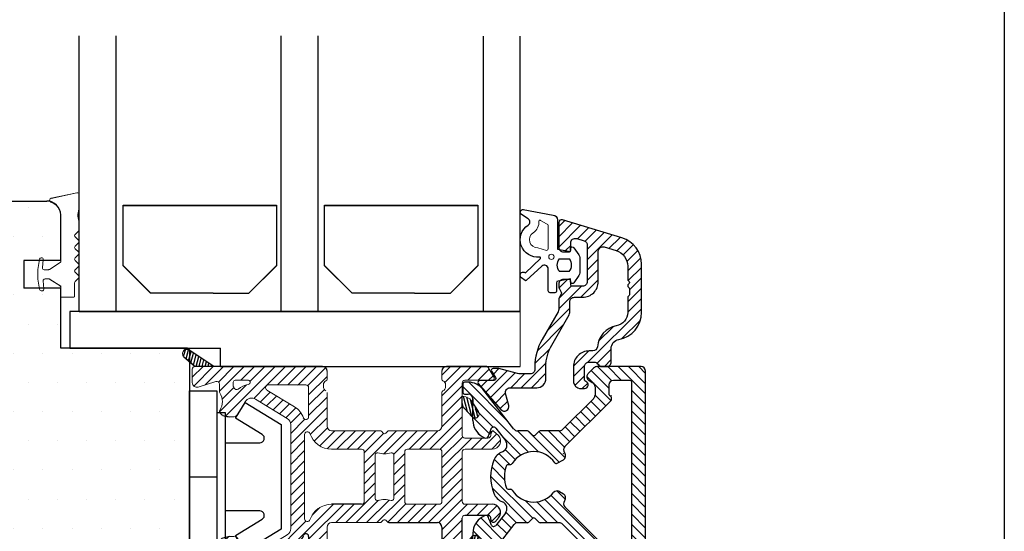
# Model space of a CAD drawing. Extents: x 159 to 355, y 75 to 359.
# Drawn here: x 248 to 355, y 241 to 297 of the extents above; entities that cross this region are included whole.
import ezdxf

# ---------------------------------------------------------------- set-up
doc = ezdxf.new("R2010")
doc.units = 0
doc.header["$LTSCALE"] = 0.2
doc.header["$PDSIZE"] = 5
doc.layers.get('Defpoints').update_dxf_attribs({"linetype": 'CONTINUOUS'})
for name, color, linetype in [('1', 7, 'CONTINUOUS'), ('3102', 15, 'CONTINUOUS'), ('ALU', 110, 'CONTINUOUS'), ('alu til isolator- 3816982', 110, 'CONTINUOUS'), ('DIM', 7, 'CONTINUOUS'), ('GLAS', 4, 'CONTINUOUS'), ('GLASKLODS', 6, 'CONTINUOUS'), ('HOVED', 7, 'CONTINUOUS'), ('ISOLATOR', 172, 'CONTINUOUS'), ('PLASTKNAP', 140, 'CONTINUOUS'), ('SALGSDIM', 7, 'CONTINUOUS'), ('SPACER', 253, 'CONTINUOUS'), ('TÆTNINGSBÅND', 8, 'CONTINUOUS'), ('UDV. GLASBÅND', 8, 'CONTINUOUS')]:
    doc.layers.add(name, color=color, linetype=linetype)
doc.styles.add('Ariel', font='arial.ttf', dxfattribs={"height": 2})
doc.dimstyles.new('SALGDIM', dxfattribs={"dimtxt": 4, "dimasz": 2.5, "dimexe": 1.25, "dimexo": 4, "dimtad": 0, "dimdec": 1, "dimdsep": 46, "dimlunit": 6, "dimtxsty": 'Ariel', "dimcen": 2.5, "dimclre": 1, "dimadec": 0, "dimazin": 0, "dimtfac": 1, "dimtdec": 1, "dimtmove": 0, "dimatfit": 3, "dimfxl": 0, "dimtolj": 1, "dimtzin": 0, "dimarcsym": 0})
pattern_1 = [(75, (-159.01215, -214.07374), (-0.30668145, 0.08217505), [])]

# ---------------------------------------------------------------- blocks, each defined once
blk = doc.blocks.new('*D27')
at = {"layer": 'Defpoints', "color": 0}
for p in [(302.77, 304.57), (254.79, 294.91), (302.77, 294.9)]:
    blk.add_point(p, dxfattribs=at)
at = {"layer": 'SALGSDIM', "color": 1, "lineweight": -2}
for p, q in [((254.79, 298.91), (254.79, 305.82)), ((302.77, 298.9), (302.77, 305.82))]:
    blk.add_line(p, q, dxfattribs=at)
at = {"layer": 'SALGSDIM', "color": 0, "lineweight": -2}
for p, q in [((257.29, 304.57), (276.68, 304.57)), ((300.27, 304.57), (280.88, 304.57))]:
    blk.add_line(p, q, dxfattribs=at)
at = {"layer": 'SALGSDIM', "color": 0}
for points in [[(257.29, 304.98), (257.29, 304.15), (254.79, 304.57)], [(300.27, 304.98), (300.27, 304.15), (302.77, 304.57)]]:
    blk.add_solid(points, dxfattribs=at)
at = {"layer": 'SALGSDIM', "color": 0, "insert": (278.78, 304.57), "char_height": 2, "attachment_point": 5, "style": 'Ariel'}
blk.add_mtext('\\A1;48', dxfattribs=at)
blk = doc.blocks.new('1')
at = {"layer": '3102'}
h = blk.add_hatch(dxfattribs=at)
h.set_pattern_fill('DOTS', color=15, scale=2, style=0)
h.paths.add_polyline_path([(-92.81, 273.13, 0.414214), (-94.31, 271.63), (-94.31, 271.13, 0.414214), (-102.31, 263.13), (-102.81, 263.13, 0.414214), (-104.31, 261.63), (-104.31, 224.63, 0.414214), (-102.81, 223.13), (-102.31, 223.13, 0.414214), (-94.31, 215.13), (-94.31, 214.63, 0.414214), (-92.81, 213.13), (-71, 213.13), (-40.81, 213.13, 0.414214), (-39.31, 214.63), (-39.31, 219.59), (-43.31, 219.59), (-43.31, 222.59), (-39.31, 222.59), (-39.31, 229.12), (-25.51, 229.12, 0.414214), (-25.31, 229.32), (-25.31, 256.92, 0.414214), (-25.51, 257.12), (-39.31, 257.12), (-39.31, 263.65), (-43.31, 263.65), (-43.31, 266.65), (-39.31, 266.65), (-39.31, 271.63, 0.414214), (-40.81, 273.13), (-71, 273.13)])
at = {"layer": '3102', "color": 15}
for p, q in [((-101.31, 273.13), (-71, 273.13)), ((-71, 273.13), (-40.81, 273.13)), ((-94.31, 271.63), (-94.31, 271.13)), ((-94.31, 271.13), (-94.31, 271.13)), ((-39.31, 266.65), (-39.31, 271.63)), ((-39.31, 267.55), (-39.31, 271.62)), ((-104.31, 216.13), (-104.31, 270.13)), ((-39.31, 266.65), (-43.31, 266.65)), ((-43.31, 266.65), (-43.31, 263.65)), ((-39.31, 263.65), (-43.31, 263.65)), ((-39.31, 257.12), (-39.31, 263.65)), ((-102.31, 263.13), (-102.81, 263.13)), ((-102.31, 263.13), (-102.31, 263.13)), ((-25.51, 257.12), (-39.31, 257.12)), ((-25.31, 256.92), (-25.31, 229.32)), ((-104.31, 231.13), (-104.31, 255.13)), ((-39.31, 229.13), (-39.31, 222.59)), ((-25.51, 229.12), (-39.31, 229.12)), ((-102.31, 223.13), (-102.81, 223.13)), ((-102.31, 223.13), (-102.31, 223.13)), ((-39.31, 222.59), (-43.31, 222.59)), ((-43.31, 219.59), (-43.31, 222.59)), ((-39.31, 219.59), (-43.31, 219.59)), ((-39.31, 219.59), (-39.31, 214.63)), ((-94.31, 214.63), (-94.31, 215.13)), ((-94.31, 215.13), (-94.31, 215.13)), ((-71, 213.13), (-101.31, 213.13)), ((-40.81, 213.13), (-71, 213.13))]:
    blk.add_line(p, q, dxfattribs=at)
for centre, radius, start, end in [((-101.31, 270.13), 3, 90, 180), ((-92.81, 271.63), 1.5, 90, 180), ((-40.81, 271.63), 1.5, 0, 90), ((-94.31, 263.13), 8, 90, 180), ((-102.81, 261.63), 1.5, 90, 180), ((-25.51, 256.92), 0.2, 0, 90), ((-25.51, 229.32), 0.2, 270, 0), ((-102.81, 224.63), 1.5, 180, 270), ((-94.31, 223.13), 8, 180, 270), ((-101.31, 216.13), 3, 180, 270), ((-92.81, 214.63), 1.5, 180, 270), ((-40.81, 214.63), 1.5, 270, 0)]:
    blk.add_arc(centre, radius, start, end, dxfattribs=at)
blk = doc.blocks.new('A$C57B97552')
at = {"layer": 'GLASKLODS'}
for p, q in [((0, 0), (-49, 0)), ((-49, 0), (-49, -3.98)), ((-47.98, 0), (0, 0)), ((-49, -3.98), (-32.6, -3.98)), ((-32.6, -5.99), (-32.6, -3.98)), ((-32.6, -5.99), (0, -5.99))]:
    blk.add_line(p, q, dxfattribs=at)
at = {"layer": 'GLASKLODS', "lineweight": 0}
for p, q in [((-49, -3.98), (-49, 0)), ((-49, 0), (0, 0)), ((0, 0), (0, -5.99)), ((-21.39, -5.99), (-32.6, -5.99))]:
    blk.add_line(p, q, dxfattribs=at)
blk = doc.blocks.new('A$C4FFE32B3')
at = {"layer": 'ISOLATOR'}
h = blk.add_hatch(dxfattribs=at)
h.set_pattern_fill('ANSI31', color=9, scale=0.1, angle=30, style=0)
h.set_pattern_definition(pattern_1)
h.paths.add_polyline_path([(-33, 24.48, 0.376796), (-33.59, 24.4, 0.425579), (-33.56, 23.75), (-32.67, 22.98), (-32.35, 22.7), (-30.31, 22.7)])
h = blk.add_hatch(dxfattribs=at)
h.set_pattern_fill('ANSI31', color=9, scale=0.1, angle=30, style=0)
h.set_pattern_definition([(285, (-185.73088, 236.4869), (-0.30668145, -0.08217505), [])])
h.paths.add_polyline_path([(-1.92, 18.42), (-1.51, 17.81, -0.380736), (-1.59, 17.22, -0.42048), (-2.23, 17.25), (-3.02, 18.12, 0.252859), (-3.29, 18.22), (-3.29, 19.42), (-3.13, 19.42, -0.249515), (-2.3, 18.98)])
h = blk.add_hatch(dxfattribs=at)
h.set_pattern_fill('ANSI31', color=9, scale=0.1, angle=30, style=0)
h.set_pattern_definition([(75, (-185.73088, -215.08625), (-0.30668145, 0.08217505), [])])
h.paths.add_polyline_path([(-1.92, 2.98), (-1.51, 3.59, 0.380736), (-1.59, 4.18, 0.42048), (-2.23, 4.16), (-3.02, 3.28, -0.252859), (-3.29, 3.18), (-3.29, 1.98), (-3.13, 1.98, 0.249515), (-2.3, 2.42)])
h = blk.add_hatch(dxfattribs=at)
h.set_pattern_fill('ANSI31', color=9, scale=0.1, angle=30, style=0)
h.set_pattern_definition(pattern_1)
h.paths.add_polyline_path([(-32.37, -1.3), (-33.58, -2.35, 0.420168), (-33.62, -2.99, 0.382599), (-33.02, -3.08), (-32.67, -2.84), (-30.33, -1.3)])
at = {"layer": 'ISOLATOR', "color": 9, "linetype": 'Continuous'}
for p, q in [((-33.56, 23.75), (-32.35, 22.7)), ((-30.31, 22.7), (-33, 24.48)), ((-2.23, 17.25), (-3.02, 18.12)), ((-2.23, 4.16), (-3.02, 3.28))]:
    blk.add_line(p, q, dxfattribs=at)
at = {"layer": 'ISOLATOR', "color": 9, "lineweight": 0}
for p, q in [((-32.67, 22.98), (-33.56, 23.75)), ((-3.13, 19.42), (-3.29, 19.42)), ((-1.92, 18.42), (-2.3, 18.98)), ((-1.51, 17.81), (-1.92, 18.42)), ((-1.51, 3.59), (-1.92, 2.98)), ((-1.92, 2.98), (-2.3, 2.42)), ((-3.13, 1.98), (-3.29, 1.98)), ((-33.58, -2.35), (-32.37, -1.3)), ((-30.33, -1.3), (-32.67, -2.84)), ((-32.67, -2.84), (-33.02, -3.08))]:
    blk.add_line(p, q, dxfattribs=at)
at = {"layer": 'ISOLATOR', "color": 150}
for p, q in [((-32.65, 21.54), (-31.48, 22.7)), ((-32.49, 20.57), (-30.34, 22.72)), ((-31.24, 20.7), (-29.24, 22.7)), ((-29.8, 21.01), (-28.12, 22.7)), ((-29.69, 20.01), (-26.99, 22.7)), ((-29.02, 17.3), (-23.63, 22.7)), ((-27.37, 21.2), (-25.87, 22.7)), ((-26.36, 21.09), (-24.75, 22.7)), ((-24.57, 20.64), (-22.5, 22.7)), ((-23.38, 20.7), (-21.38, 22.7)), ((-22.26, 20.7), (-20.26, 22.7)), ((-21.14, 20.7), (-19.14, 22.7)), ((-20.09, 20.63), (-18.15, 22.57)), ((-5.49, 21.76), (-4.54, 22.7)), ((-5.49, 19.51), (-2.3, 22.7)), ((-5.16, 20.96), (-3.42, 22.7)), ((-2.68, 21.2), (-1.18, 22.7)), ((-19.99, 19.6), (-17.99, 21.6)), ((-1.55, 21.2), (-0.34, 22.41)), ((-0.43, 21.2), (0.07, 21.7)), ((-29.68, 17.77), (-26.75, 20.7)), ((-29.41, 19.16), (-28.14, 20.43)), ((-25.97, 19.23), (-24.62, 20.58)), ((-21.21, 20.62), (-21.21, 20.62)), ((-5.49, 18.39), (-3.29, 20.59)), ((-25.26, 18.82), (-24.17, 19.92)), ((-24.56, 18.4), (-23.47, 19.49)), ((-19.99, 18.48), (-18.28, 20.19)), ((-19.99, 17.36), (-17.99, 19.36)), ((-5.49, 17.27), (-3.29, 19.47)), ((-23.86, 17.97), (-22.77, 19.06)), ((-23.17, 17.55), (-22.08, 18.64)), ((-21.93, 14.29), (-17.99, 18.24)), ((-5.49, 16.14), (-3.29, 18.34)), ((-27.94, 17.27), (-27.65, 17.56)), ((-22.47, 17.12), (-21.38, 18.21)), ((-21.95, 16.52), (-20.83, 17.64)), ((-6.81, 13.7), (-3.29, 17.22)), ((-21.93, 15.41), (-20.4, 16.95)), ((-19.81, 15.29), (-17.99, 17.11)), ((-5.7, 13.69), (-3.29, 16.1)), ((-19.39, 14.58), (-17.95, 16.02)), ((-18.79, 14.07), (-17.16, 15.7)), ((-17.98, 13.75), (-16.03, 15.7)), ((-16.91, 13.7), (-14.91, 15.7)), ((-15.79, 13.7), (-13.79, 15.7)), ((-14.67, 13.7), (-12.67, 15.7)), ((-13.94, 12.19), (-10.42, 15.7)), ((-13.94, 13.31), (-11.84, 15.41)), ((-11.82, 13.18), (-9.3, 15.7)), ((-10.74, 13.14), (-8.18, 15.7)), ((-9.05, 13.7), (-7.05, 15.7)), ((-7.93, 13.7), (-5.93, 15.7)), ((-5.49, 12.78), (-3.23, 15.03)), ((-1.2, 13.7), (0.47, 15.36)), ((-21.93, 13.17), (-20.43, 14.67)), ((-5.49, 11.65), (-2.24, 14.9)), ((-2.32, 13.7), (-1.12, 14.9)), ((-0.07, 13.7), (0.89, 14.66)), ((-21.93, 12.04), (-20.43, 13.54)), ((-10.74, 12.02), (-9.54, 13.22)), ((-21.93, 10.92), (-20.43, 12.42)), ((-13.94, 11.06), (-12.74, 12.26)), ((-10.74, 10.9), (-9.54, 12.1)), ((-5.49, 10.53), (-3.28, 12.74)), ((-21.93, 9.8), (-20.43, 11.3)), ((-13.94, 9.94), (-12.74, 11.14)), ((-10.74, 9.77), (-9.54, 10.97)), ((-5.49, 9.41), (-3.28, 11.61)), ((-21.93, 8.68), (-20.43, 10.18)), ((-13.94, 8.82), (-12.74, 10.02)), ((-10.74, 8.65), (-9.54, 9.85)), ((-5.49, 8.29), (-3.28, 10.49)), ((-21.93, 7.55), (-20.43, 9.05)), ((-15.93, 5.7), (-12.74, 8.9)), ((-12.56, 5.7), (-9.54, 8.73)), ((-6.95, 5.7), (-3.28, 9.37)), ((-22.49, 2.51), (-17.3, 7.7)), ((-21.93, 6.43), (-20.43, 7.93)), ((-19.99, 3.89), (-16.18, 7.7)), ((-17.05, 5.7), (-15.05, 7.7)), ((-14.81, 5.7), (-12.38, 8.13)), ((-13.69, 5.7), (-11.22, 8.16)), ((-11.39, 5.75), (-9.4, 7.75)), ((-10.32, 5.7), (-8.32, 7.7)), ((-9.2, 5.7), (-7.2, 7.7)), ((-8.07, 5.7), (-6.07, 7.7)), ((-5.85, 5.68), (-3.28, 8.25)), ((-5.49, 4.92), (-2.71, 7.7)), ((-2.78, 6.5), (-1.58, 7.7)), ((-1.66, 6.5), (-0.46, 7.7)), ((-0.54, 6.5), (0.5, 7.54)), ((-21.93, 5.31), (-20.43, 6.81)), ((-19.62, 6.5), (-18.78, 7.34)), ((-0.1, 5.82), (0.89, 6.8)), ((-27.42, -1.3), (-20.28, 5.85)), ((-5.49, 3.8), (-3.29, 6)), ((-19.99, 2.77), (-17.99, 4.77)), ((-5.49, 2.67), (-3.29, 4.87)), ((-29.69, 0.92), (-27.33, 3.29)), ((-29.56, 3.3), (-28.69, 4.17)), ((-29.4, 2.34), (-27.74, 3.99)), ((-26.58, 0.67), (-23.74, 3.5)), ((-19.99, 1.64), (-17.99, 3.64)), ((-5.49, 1.55), (-3.29, 3.75)), ((-30.79, -1.3), (-26.92, 2.57)), ((-21.81, -1.3), (-17.99, 2.52)), ((-5.09, 0.83), (-3.29, 2.63)), ((-27.4, 0.97), (-26.23, 2.14)), ((-5.49, -0.69), (-3.29, 1.51)), ((-32.67, 0.19), (-32.01, 0.84)), ((-32.67, -0.93), (-31.13, 0.6)), ((-31.91, -1.3), (-30.25, 0.36)), ((-29.67, -1.3), (-28.12, 0.25)), ((-28.54, -1.3), (-27.04, 0.2)), ((-26.3, -1.3), (-24.3, 0.7)), ((-25.18, -1.3), (-23.18, 0.7)), ((-24.05, -1.3), (-22.05, 0.7)), ((-22.93, -1.3), (-20.93, 0.7)), ((-20.69, -1.3), (-18.37, 1.01)), ((-19.56, -1.3), (-18.05, 0.21)), ((-4.97, -1.3), (-3.27, 0.4)), ((-3.85, -1.3), (-2.35, 0.2)), ((-2.73, -1.3), (-1.23, 0.2)), ((-1.6, -1.3), (-0.1, 0.2))]:
    blk.add_line(p, q, dxfattribs=at)
at = {"layer": 'ISOLATOR', "color": 172}
for p, q in [((-18.49, 22.7), (-32.35, 22.7)), ((-0.62, 22.7), (-4.99, 22.7)), ((-29.32, 17.38), (-28.9, 17.27)), ((-14.24, 7.7), (-17.49, 7.7)), ((-2.99, 6.5), (-0.48, 6.5)), ((-11.25, 5.7), (-5.99, 5.7)), ((-3.29, 0.5), (-3.29, 6.2)), ((-5.49, 5.2), (-5.49, 1.53)), ((-28.9, 4.13), (-29.32, 4.02)), ((-19.99, 4.18), (-19.99, 1)), ((-24.54, 1.26), (-21.54, 3.09)), ((-29.69, 1.48), (-29.69, 0.6)), ((-28.19, 0.4), (-28.19, 0.81)), ((-26.54, 0.2), (-27.99, 0.2)), ((-20.29, 0.7), (-24.38, 0.7)), ((-5.49, 0.07), (-5.49, -0.8)), ((-5.09, 0.9), (-5.09, 0.7)), ((0.01, 0.2), (-2.99, 0.2)), ((-0.45, -1.2), (0.19, -0.1)), ((-4.99, -1.3), (-0.62, -1.3))]:
    blk.add_line(p, q, dxfattribs=at)
at = {"layer": 'ISOLATOR', "color": 172, "lineweight": 0}
for p, q in [((0.19, 21.5), (-0.45, 22.6)), ((-32.65, 22.4), (-32.65, 20.94)), ((-17.99, 21.33), (-17.99, 22.2)), ((-5.49, 22.2), (-5.49, 21.33)), ((-32, 20.46), (-30.08, 21.06)), ((-29.69, 20.78), (-29.69, 19.92)), ((-28.19, 20.54), (-28.19, 21)), ((-27.99, 21.2), (-26.54, 21.2)), ((-24.38, 20.7), (-20.29, 20.7)), ((-19.99, 20.4), (-19.99, 17.22)), ((-18.39, 20.5), (-18.39, 20.7)), ((-5.09, 20.7), (-5.09, 20.5)), ((-3.29, 15.2), (-3.29, 20.9)), ((-2.99, 21.2), (0.01, 21.2)), ((-29.69, 19.92), (-29.66, 19.82)), ((-21.54, 18.31), (-24.54, 20.14)), ((-17.99, 16.2), (-17.99, 19.87)), ((-5.49, 19.87), (-5.49, 16.2)), ((-27.69, 17.48), (-26.89, 18.86)), ((-25.78, 19.15), (-22.32, 17.03)), ((-28.59, 17.23), (-28.13, 17.23)), ((-21.93, 16.35), (-21.93, 5.05)), ((-20.43, 6.11), (-20.43, 15.29)), ((-12.22, 15.7), (-17.49, 15.7)), ((-11.88, 15.44), (-12.08, 15.64)), ((-11.39, 15.64), (-11.59, 15.44)), ((-5.99, 15.7), (-11.25, 15.7)), ((-0.18, 15.27), (-0.18, 15.37)), ((-0.18, 15.27), (-0.18, 15.2)), ((0.67, 15.18), (0.12, 15.67)), ((-0.48, 14.9), (-2.99, 14.9)), ((-17.49, 13.7), (-14.24, 13.7)), ((-13.94, 13.4), (-13.94, 8)), ((-12.74, 8.29), (-12.74, 13.11)), ((-10.74, 13.11), (-10.74, 8.29)), ((-9.54, 8), (-9.54, 13.4)), ((-9.24, 13.7), (-5.79, 13.7)), ((-5.49, 13.4), (-5.49, 8)), ((-3.28, 8), (-3.28, 13.4)), ((-2.98, 13.7), (-0.01, 13.7)), ((-14.24, 7.7), (-17.49, 7.7)), ((-5.79, 7.7), (-9.24, 7.7)), ((-0.01, 7.7), (-2.98, 7.7)), ((-2.99, 6.5), (-0.52, 6.5)), ((-12.14, 5.7), (-17.49, 5.7)), ((-11.88, 5.96), (-12.14, 5.7)), ((-11.59, 5.96), (-11.33, 5.7)), ((-11.39, 5.76), (-11.59, 5.96)), ((-11.33, 5.7), (-11.25, 5.7)), ((0.35, 5.83), (0.67, 6.22)), ((-22.32, 4.37), (-25.78, 2.25)), ((-17.99, 5.2), (-17.99, 1.53)), ((-28.13, 4.17), (-28.59, 4.17)), ((-26.89, 2.54), (-27.69, 3.92)), ((-32.67, 0.37), (-32.67, -1)), ((-30.07, 0.32), (-32.04, 0.85)), ((-28.19, 0.4), (-28.19, 0.86)), ((-26.54, 0.2), (-27.99, 0.2)), ((-18.39, 0.9), (-18.39, 0.7)), ((-17.99, 0.07), (-17.99, -0.8)), ((-32.37, -1.3), (-18.49, -1.3))]:
    blk.add_line(p, q, dxfattribs=at)
at = {"layer": 'ISOLATOR', "color": 9}
for p, q in [((-3.29, 18.22), (-3.29, 19.42)), ((-3.29, 3.18), (-3.29, 1.98)), ((-32.37, -1.3), (-30.33, -1.3))]:
    blk.add_line(p, q, dxfattribs=at)
at = {"layer": 'ISOLATOR', "color": 9, "lineweight": 0}
for centre, radius, start, end in [((-33.26, 24.09), 0.451, 136.856, 229.0703), ((-3.13, 18.42), 1, 33.9597, 90), ((-1.88, 17.56), 0.45, 310.5853, 33.9597), ((-1.88, 3.84), 0.45, 326.0403, 49.4147), ((-3.13, 2.98), 1, 270, 326.0403), ((-33.28, -2.69), 0.45, 130.8978, 222.0602), ((-33.27, -2.7), 0.45, 219.7354, 303.4826)]:
    blk.add_arc(centre, radius, start, end, dxfattribs=at)
at = {"layer": 'ISOLATOR', "color": 9, "linetype": 'Continuous'}
for centre, radius, start, end in [((-33.25, 24.1), 0.45, 56.5174, 139.1022), ((-3.24, 17.92), 0.3, 41.8084, 98.5695), ((-1.9, 17.55), 0.45, 221.8084, 311.8084), ((-1.9, 3.86), 0.45, 48.1916, 138.1916), ((-3.24, 3.48), 0.3, 261.4305, 318.1916)]:
    blk.add_arc(centre, radius, start, end, dxfattribs=at)
at = {"layer": 'ISOLATOR', "color": 172, "lineweight": 0}
for centre, radius, start, end in [((-32.35, 22.4), 0.3, 90, 180), ((0.01, 21.4), 0.2, 270, 32.0054), ((-32.15, 20.94), 0.5, 180, 287.3958), ((-29.99, 20.78), 0.3, 360, 107.3958), ((-27.99, 21), 0.2, 90, 180), ((-31.2, 19.17), 3.32, 21.3891, 24.5571), ((-27.84, 20.48), 0.3, 201.3891, 308.9702), ((-26.2, 18.46), 2.3, 99.6104, 128.9702), ((-26.63, 21.03), 0.3, 279.6104, 342.9186), ((-26.54, 21), 0.2, 342.1809, 90), ((-24.38, 20.4), 0.3, 90, 238.5734), ((-20.29, 20.4), 0.3, 0, 90), ((-17.89, 20.7), 0.5, 115.3769, 180), ((-17.89, 20.5), 0.5, 180, 244.6231), ((-18.19, 21.33), 0.2, 295.3769, 0), ((-5.29, 21.33), 0.2, 180, 244.6231), ((-5.59, 20.7), 0.5, 0, 64.6231), ((-5.59, 20.5), 0.5, 295.3769, 360), ((-2.99, 20.9), 0.3, 90, 180), ((-31.2, 18.87), 1.82, 328.5853, 31.6532), ((-5.29, 19.87), 0.2, 115.3769, 180), ((-26.2, 18.46), 0.8, 58.5734, 150), ((-22.73, 16.35), 2.3, 19.708, 58.5734), ((-28.13, 17.73), 0.5, 270, 330), ((-20.29, 17.22), 0.3, 199.708, 0), ((-22.73, 16.35), 0.8, 0, 58.5734), ((-17.49, 16.2), 0.5, 180, 270), ((-5.99, 16.2), 0.5, 270, 0), ((-20.13, 15.29), 0.3, 18.9843, 180), ((-17.49, 16.2), 2.5, 198.9843, 270), ((-12.22, 15.5), 0.2, 45.0111, 90), ((-11.74, 15.58), 0.2, 225.0111, 314.9889), ((-11.25, 15.5), 0.2, 90, 135.0007), ((-2.99, 15.2), 0.3, 180, 270), ((-0.48, 15.2), 0.3, 270, 360), ((-0.01, 14.6), 0.9, 270, 40.5252), ((-14.24, 13.4), 0.3, 0, 90), ((-12.54, 13.11), 0.2, 72.0789, 180), ((-11.74, 15.58), 2.4, 252.0789, 287.9193), ((-10.94, 13.11), 0.2, 0, 107.9193), ((-9.24, 13.4), 0.3, 90, 180), ((-5.79, 13.4), 0.3, 0, 90), ((-2.98, 13.4), 0.3, 90, 180), ((-17.49, 5.2), 2.5, 90, 161.0157), ((-14.24, 8), 0.3, 270, 360), ((-12.54, 8.29), 0.2, 180, 287.9211), ((-11.74, 5.82), 2.4, 72.0807, 107.9211), ((-10.94, 8.29), 0.2, 252.0807, 360), ((-9.24, 8), 0.3, 180, 270), ((-5.79, 8), 0.3, 270, 360), ((-2.98, 8), 0.3, 179.8724, 270), ((-0.01, 6.8), 0.9, 319.4748, 90), ((-2.99, 6.2), 0.3, 90, 180), ((-20.13, 6.11), 0.3, 180, 341.0157), ((-17.49, 5.2), 0.5, 90, 180), ((-11.74, 5.82), 0.2, 45.0111, 134.9889), ((-22.73, 5.05), 0.8, 301.4266, 360), ((-28.13, 3.67), 0.5, 30.0006, 90), ((-26.2, 2.94), 0.8, 210, 301.4266), ((-27.84, 0.92), 0.3, 51.0298, 158.6109), ((-26.2, 2.94), 2.3, 231.0298, 260.3896), ((-17.89, 0.9), 0.5, 115.3769, 180), ((-18.19, 1.53), 0.2, 295.3769, 360), ((-32.17, 0.37), 0.5, 74.8483, 180), ((-29.99, 0.6), 0.3, 254.8483, 360), ((-31.2, 2.23), 3.32, 335.4429, 338.6109), ((-27.99, 0.4), 0.2, 180, 270), ((-26.63, 0.37), 0.3, 17.3694, 80.3896), ((-26.54, 0.4), 0.2, 270, 17.4576), ((-24.63, 1), 1.8, 197.3694, 197.4651), ((-24.63, 1), 1.8, 197.4576, 197.4651), ((-17.89, 0.7), 0.5, 180, 244.6231), ((-18.19, 0.07), 0.2, 360, 64.6231), ((-32.37, -1), 0.3, 180, 270), ((-18.49, -0.8), 0.5, 270, 0)]:
    blk.add_arc(centre, radius, start, end, dxfattribs=at)
at = {"layer": 'ISOLATOR', "color": 172}
for centre, radius, start, end in [((-18.49, 22.2), 0.5, 0, 90), ((-4.99, 22.2), 0.5, 90, 180), ((-0.62, 22.5), 0.2, 30, 90), ((-29.48, 17.81), 0.2, 148.5853, 189.8157), ((-29.19, 17.87), 0.5, 189.8157, 255), ((-28.59, 18.43), 1.2, 255, 270), ((0.12, 15.37), 0.3, 90, 180), ((-0.01, 6.8), 0.9, 319.4748, 90), ((-0.5, 6.16), 0.343, 337.8814, 87.0701), ((-5.99, 5.2), 0.5, 0, 90), ((0.12, 6.03), 0.3, 180, 319.4748), ((-20.29, 4.18), 0.3, 0, 160.292), ((-29.19, 3.53), 0.5, 105, 170.1843), ((-29.48, 3.59), 0.2, 170.1843, 211.4147), ((-31.2, 2.53), 1.82, 328.3468, 31.4147), ((-28.59, 2.97), 1.2, 90, 105), ((-22.73, 5.05), 2.3, 301.4266, 340.292), ((-29.49, 1.48), 0.2, 148.3468, 180), ((-27.84, 0.92), 0.3, 51.0298, 158.6109), ((-26.2, 2.94), 2.3, 231.0298, 260.3896), ((-24.38, 1), 0.3, 121.4266, 270), ((-5.29, 1.53), 0.2, 180, 244.6231), ((-5.59, 0.9), 0.5, 0, 64.6231), ((-27.99, 0.81), 0.2, 156.162, 180), ((-31.2, 2.23), 3.32, 336.162, 338.6109), ((-26.63, 0.37), 0.3, 17.3694, 80.3896), ((-26.54, 0.4), 0.2, 270, 17.4576), ((-24.63, 1), 1.8, 197.3694, 197.4576), ((-20.29, 1), 0.3, 270, 0), ((-5.29, 0.07), 0.2, 115.3769, 180), ((-5.59, 0.7), 0.5, 295.3769, 0), ((-2.99, 0.5), 0.3, 180, 270), ((0.01, 0), 0.2, 330, 90), ((-4.99, -0.8), 0.5, 180, 270), ((-0.62, -1.1), 0.2, 270, 330)]:
    blk.add_arc(centre, radius, start, end, dxfattribs=at)
blk = doc.blocks.new('A$C5B4604FD')
at = {"layer": 'PLASTKNAP'}
blk.add_line((0, -9.38), (3, -9.38), dxfattribs=at)
blk.add_lwpolyline([(0, -18.75), (0, 0), (3, 0), (3, -18.75)], close=True, dxfattribs=at)
blk.add_lwpolyline([(3.9, -5.67), (7.66, -5.67, 0.75733), (7.92, -4.75), (5.03, -2.98), (6.08, -1.28), (10, -3.67), (10, -15.08), (6.08, -17.47), (5.03, -15.77), (7.92, -14, 0.75733), (7.66, -13.08), (3.9, -13.08)], format="xyb", dxfattribs=at)
blk.add_lwpolyline([(3, -2.38), (3.9, -2.38), (3.9, -16.38), (3, -16.38)], dxfattribs=at)
blk = doc.blocks.new('A$C673B01CB')
at = {"layer": 'GLAS'}
for p, q in [((-47.98, 0), (-47.98, 30)), ((-43.98, 0), (-43.98, 30)), ((-26, 0), (-26, 30)), ((-26, 0), (-26, 30)), ((-22, 0), (-22, 30)), ((-4, 0), (-4, 29.99)), ((0, 0), (0, 29.99)), ((-47.98, 0), (0, 0))]:
    blk.add_line(p, q, dxfattribs=at)
blk = doc.blocks.new('A$C4B532CC7')
at = {"layer": 'SPACER', "color": 9}
for p, q in [((-16.68, 0), (0, 0)), ((-16.68, -6.57), (-16.68, 0)), ((0, 0), (0, -6.57)), ((5.25, 0), (21.93, 0)), ((5.25, -6.57), (5.25, 0)), ((21.93, 0), (21.93, -6.57)), ((-13.68, -9.57), (-16.68, -6.57)), ((0, -6.57), (-3, -9.57)), ((8.25, -9.57), (5.25, -6.57)), ((21.93, -6.57), (18.93, -9.57)), ((-6.89, -9.57), (-13.68, -9.57)), ((-6.89, -9.57), (-3, -9.57)), ((15.03, -9.57), (8.25, -9.57)), ((15.03, -9.57), (18.93, -9.57))]:
    blk.add_line(p, q, dxfattribs=at)
at = {"layer": 'SPACER', "color": 9, "lineweight": 0}
for p, q in [((-16.68, -6.57), (-16.68, 0)), ((-16.68, 0), (0, 0)), ((0, 0), (0, -6.57)), ((5.25, -6.57), (5.25, 0)), ((5.25, 0), (21.93, 0)), ((21.93, 0), (21.93, -6.57)), ((-13.68, -9.57), (-16.68, -6.57)), ((0, -6.57), (-3, -9.57)), ((8.25, -9.57), (5.25, -6.57)), ((21.93, -6.57), (18.93, -9.57)), ((-6.89, -9.57), (-13.68, -9.57)), ((-3, -9.57), (-6.89, -9.57)), ((15.03, -9.57), (8.25, -9.57)), ((18.93, -9.57), (15.03, -9.57))]:
    blk.add_line(p, q, dxfattribs=at)
blk = doc.blocks.new('A$C363C3A3B')
at = {"layer": 'ALU', "linetype": 'Continuous'}
h = blk.add_hatch(dxfattribs=at)
h.set_pattern_fill('ANSI31', color=112, scale=0.25, angle=90, style=0)
h.set_pattern_definition([(135, (-96.60666, -1583.99065), (-0.561266, -0.561266), [])])
h.paths.add_polyline_path([(-4.8, 23.5, 0.198912), (-5.15, 23.35), (-5.75, 22.75, 0.198912), (-5.9, 22.4, 0.267949), (-5.65, 21.97), (-5.25, 21.74, -0.267949), (-5, 21.3), (-5, 20.4, -0.198912), (-5.15, 20.04), (-8.54, 16.65, -0.198912), (-8.9, 16.5), (-10.98, 16.5, 0.198912), (-11.12, 16.44), (-11.52, 16.04, -0.414214), (-11.81, 16.04), (-12.21, 16.44, 0.198912), (-12.35, 16.5), (-13.42, 16.5, -0.230868), (-13.82, 16.69), (-17.21, 21.03, 0.230868), (-18.79, 21.8), (-19.2, 21.8, 0.414214), (-19.4, 21.6), (-19.4, 20.7, 0.414214), (-19.2, 20.5), (-18.79, 20.5, -0.414214), (-18.29, 20), (-18.29, 19.22), (-17.88, 18.61, -0.374638), (-17.96, 18.02), (-17.97, 18.01, -0.197123), (-18.29, 17.9), (-18.29, 17.63, 0.267949), (-17.29, 15.9), (-17.04, 15.75, 0.466308), (-16.61, 15.91), (-16.55, 16.07), (-16.55, 16.17, -0.242962), (-16.43, 16.42), (-16.32, 16.71, -0.589045), (-15.8, 16.79), (-14.76, 15.46, -0.49681), (-15.08, 14.22, 0.199521), (-16.01, 13.3, 0.199278), (-16.01, 9.7, 0.199521), (-15.08, 8.78, -0.49681), (-14.76, 7.54), (-15.8, 6.21, -0.589045), (-16.32, 6.29), (-16.43, 6.58, -0.242962), (-16.55, 6.83, 0.042273), (-16.54, 6.88), (-16.61, 7.09, 0.466308), (-17.04, 7.25), (-17.29, 7.1, 0.267949), (-18.29, 5.37), (-18.29, 5.1, -0.202673), (-17.97, 4.98, -0.380736), (-17.88, 4.39), (-18.29, 3.78), (-18.29, 3, -0.414214), (-18.79, 2.5), (-19.2, 2.5, 0.414214), (-19.4, 2.3), (-19.4, 1.4, 0.414214), (-19.2, 1.2), (-18.79, 1.2, 0.230868), (-17.21, 1.97), (-13.82, 6.31, -0.230868), (-13.42, 6.5), (-12.35, 6.5, 0.198912), (-12.21, 6.56), (-11.81, 6.96, -0.414214), (-11.52, 6.96), (-11.12, 6.56, 0.198912), (-10.98, 6.5), (-8.9, 6.5, -0.198912), (-8.54, 6.35), (-5.15, 2.96, -0.198912), (-5, 2.6), (-5, 1.7, -0.267949), (-5.25, 1.26), (-5.65, 1.03, 0.267949), (-5.9, 0.6, 0.198912), (-5.75, 0.25), (-5.15, -0.35, 0.198912), (-4.8, -0.5), (0, -0.5, 0.414214), (0.5, 0), (0.5, 11.5), (0.5, 23, 0.414214), (0, 23.5)])
h.paths.add_polyline_path([(-1, 1.2, -0.414214), (-1.2, 1), (-3, 1, -0.414214), (-3.5, 1.5), (-3.5, 2.48, -0.198912), (-3.44, 2.63), (-3.26, 2.81, 0.265507), (-3.21, 3, 0.265507), (-3.26, 3.19), (-8.28, 8.22, -0.379401), (-8.32, 8.88, 0.001942), (-8.3, 8.9, 0.453948), (-8.45, 9.64), (-8.88, 9.89, 0.369664), (-9.52, 9.77, -0.226966), (-11.67, 8.75, -0.26003), (-14.01, 10.06, 0.26003), (-14.18, 10.15), (-14.44, 10.15, -0.303155), (-14.62, 10.27, -0.199278), (-14.62, 12.73, -0.303155), (-14.44, 12.85), (-14.18, 12.85, 0.26003), (-14.01, 12.94, -0.26003), (-11.67, 14.25, -0.24985), (-9.38, 13.03, 0.394478), (-9.12, 12.97), (-8.45, 13.36, 0.453948), (-8.3, 14.1, 0.001942), (-8.32, 14.12, -0.379401), (-8.28, 14.78), (-3.26, 19.81, 0.265507), (-3.21, 20, 0.265507), (-3.26, 20.19), (-3.44, 20.37, -0.198912), (-3.5, 20.52), (-3.5, 21.5, -0.414214), (-3, 22), (-1.2, 22, -0.414214), (-1, 21.8), (-1, 11.5)], flags=16)
at = {"layer": 'ALU', "color": 112, "linetype": 'Continuous'}
for p, q in [((-5.75, 22.75), (-5.15, 23.35)), ((0, 23.5), (-4.8, 23.5)), ((0.5, 11.5), (0.5, 23)), ((-19.4, 21.6), (-19.4, 20.7)), ((-18.79, 21.8), (-19.2, 21.8)), ((-5.65, 21.97), (-5.25, 21.74)), ((-3.5, 21.5), (-3.5, 20.52)), ((-1.2, 22), (-3, 22)), ((-1, 11.5), (-1, 21.8)), ((-19.2, 20.5), (-18.79, 20.5)), ((-13.82, 16.69), (-17.21, 21.03)), ((-5, 21.3), (-5, 20.4)), ((-3.26, 20.19), (-3.44, 20.37)), ((-18.29, 17.63), (-18.29, 20)), ((-18.29, 20), (-18.29, 19.22)), ((-5.15, 20.04), (-8.54, 16.65)), ((-8.28, 14.78), (-3.26, 19.81)), ((-3.2, 20), (-3.2, 20.05)), ((-16.61, 15.91), (-16.55, 16.07)), ((-16.43, 16.42), (-16.55, 16.07)), ((-16.43, 16.42), (-16.32, 16.71)), ((-15.8, 16.79), (-14.76, 15.46)), ((-12.35, 16.5), (-13.42, 16.5)), ((-11.81, 16.04), (-12.21, 16.44)), ((-11.12, 16.44), (-11.52, 16.04)), ((-8.9, 16.5), (-10.98, 16.5)), ((-17.29, 15.9), (-17.04, 15.75)), ((-9.12, 12.97), (-8.45, 13.36)), ((-14.44, 12.85), (-14.18, 12.85)), ((-1, 1.2), (-1, 11.5)), ((0.5, 0), (0.5, 11.5)), ((-14.44, 10.15), (-14.18, 10.15)), ((-8.88, 9.89), (-8.45, 9.64)), ((-14.76, 7.54), (-15.8, 6.21)), ((-3.26, 3.19), (-8.28, 8.22)), ((-17.04, 7.25), (-17.29, 7.1)), ((-16.54, 6.9), (-16.61, 7.09)), ((-16.54, 6.88), (-16.43, 6.58)), ((-16.32, 6.29), (-16.43, 6.58)), ((-12.35, 6.5), (-13.42, 6.5)), ((-11.81, 6.96), (-12.21, 6.56)), ((-11.12, 6.56), (-11.52, 6.96)), ((-8.9, 6.5), (-10.98, 6.5)), ((-18.29, 5.37), (-18.29, 5.1)), ((-13.82, 6.31), (-17.21, 1.97)), ((-5.15, 2.96), (-8.54, 6.35)), ((-18.29, 3), (-18.29, 5.1)), ((-19.4, 1.4), (-19.4, 2.3)), ((-19.2, 2.5), (-18.79, 2.5)), ((-5, 1.7), (-5, 2.6)), ((-3.5, 2.48), (-3.5, 1.5)), ((-3.44, 2.63), (-3.26, 2.81)), ((-3.2, 3), (-3.2, 3.05)), ((-3.2, 2.95), (-3.2, 3)), ((-18.79, 1.2), (-19.2, 1.2)), ((-5.65, 1.03), (-5.25, 1.26)), ((-5.15, -0.35), (-5.75, 0.25)), ((-3, 1), (-1.2, 1)), ((-4.8, -0.5), (0, -0.5))]:
    blk.add_line(p, q, dxfattribs=at)
for centre, radius, start, end in [((-5.4, 22.4), 0.5, 139.6881, 180), ((-4.8, 23), 0.5, 90, 135), ((0, 23), 0.5, 0, 90), ((-19.2, 21.6), 0.2, 90, 180), ((-18.79, 19.8), 2, 38, 90), ((-5.4, 22.4), 0.5, 180, 220.3119), ((-5.4, 22.4), 0.5, 220.3119, 240), ((-5.5, 21.3), 0.5, 0, 60), ((-3, 21.5), 0.5, 90, 180), ((-1.2, 21.8), 0.2, 0, 90), ((-19.2, 20.7), 0.2, 180, 270), ((-18.79, 20), 0.5, 0, 90), ((-5.5, 20.4), 0.5, 315, 0), ((-3.3, 20.52), 0.2, 180, 225), ((-3.4, 20.05), 0.2, 0, 45), ((-3.4, 19.95), 0.2, 315, 0), ((-16.29, 17.63), 2, 180, 240), ((-16.04, 16.61), 0.3, 38, 160), ((-13.42, 17), 0.5, 218, 270), ((-12.35, 16.3), 0.2, 45, 90), ((-10.98, 16.3), 0.2, 90, 135), ((-8.9, 17), 0.5, 270, 315), ((-16.89, 16.01), 0.3, 240, 340), ((-15.39, 14.96), 0.8, 292.3254, 38), ((-11.67, 16.18), 0.2, 225, 315), ((-14.44, 12.65), 1.7, 112.3254, 157.4597), ((-14.44, 12.65), 1.7, 112.3254, 157.4597), ((-14.44, 12.65), 1.7, 112.3254, 157.4597), ((-11.67, 11.5), 2.75, 90, 148.3032), ((-11.67, 11.5), 2.75, 33.8874, 90), ((-8.7, 13.79), 0.5, 300, 37.6623), ((-7.93, 14.43), 0.5, 135, 218.1073), ((-11.67, 11.5), 4.7, 157.4597, 202.5403), ((-14.18, 13.05), 0.2, 270, 328.3032), ((-9.22, 13.14), 0.2, 213.8874, 300), ((-11.67, 11.5), 3.2, 157.4597, 202.5403), ((-14.44, 12.65), 0.2, 90, 157.4597), ((-14.44, 10.35), 1.7, 202.5403, 247.6746), ((-14.44, 10.35), 0.2, 202.5403, 270), ((-14.18, 9.95), 0.2, 31.6968, 90), ((-11.67, 11.5), 2.75, 211.6968, 270), ((-11.67, 11.5), 2.75, 270, 321.1501), ((-9.13, 9.46), 0.5, 60, 141.1501), ((-8.7, 9.21), 0.5, 322.3377, 60), ((-15.39, 8.04), 0.8, 322, 67.6746), ((-7.93, 8.57), 0.5, 141.8927, 225), ((-11.67, 11.5), 4.25, 321.8927, 322.3377), ((-16.29, 5.37), 2, 120, 180), ((-16.89, 6.99), 0.3, 20, 120), ((-13.42, 6), 0.5, 90, 142), ((-12.35, 6.7), 0.2, 270, 315), ((-11.67, 6.82), 0.2, 45, 135), ((-10.98, 6.7), 0.2, 225, 270), ((-8.9, 6), 0.5, 45, 90), ((-16.04, 6.39), 0.3, 200, 322), ((-19.2, 2.3), 0.2, 90, 180), ((-18.79, 3), 0.5, 270, 0), ((-5.5, 2.6), 0.5, 360, 45), ((-3.3, 2.48), 0.2, 135, 180), ((-3.4, 3.05), 0.2, 0, 45), ((-3.4, 2.95), 0.2, 315, 0), ((-19.2, 1.4), 0.2, 180, 270), ((-18.79, 3.2), 2, 270, 322), ((-5.5, 1.7), 0.5, 300, 0), ((-3, 1.5), 0.5, 180, 270), ((-1.2, 1.2), 0.2, 270, 0), ((-5.4, 0.6), 0.5, 120, 180), ((-5.4, 0.6), 0.5, 180, 225), ((0, 0), 0.5, 270, 0), ((-4.8, 0), 0.5, 225, 270)]:
    blk.add_arc(centre, radius, start, end, dxfattribs=at)
blk = doc.blocks.new('A$C4BF805AE')
at = {"layer": 'UDV. GLASBÅND', "color": 8, "lineweight": 0}
for p, q in [((-1.17, 3.96), (-0.52, 3.6)), ((-0.34, 3.4), (-0.34, 0.9)), ((-0.54, 0.7), (-1.49, 0.97)), ((0.88, -0.21), (1.92, -0.21)), ((1.9, -1.61), (0.9, -1.61))]:
    blk.add_line(p, q, dxfattribs=at)
at = {"layer": 'UDV. GLASBÅND', "color": 8}
blk.add_lwpolyline([(-3.09, 5.17), (0.2, 4.54, -0.388879), (0.66, 4.04), (0.66, 0.83), (2.06, 0.58), (2.09, 0.9, -0.702981), (2.45, 1), (3, 0.21, -0.152788), (3.09, -0.08), (3.09, -1.74, -0.1522), (3, -2.02), (2.45, -2.82, -0.703838), (2.09, -2.72), (2.06, -2.4), (0.73, -2.63, 0.364277), (0.56, -2.83), (0.56, -3.7, -0.414214), (0.36, -3.9), (-0.14, -3.9, -0.414214), (-0.34, -3.7), (-0.34, -2.64), (-0.34, -1.76), (-0.34, -1.3, 0.677543), (-1.03, -1.03), (-2.74, -2.58, -0.338834), (-2.87, -2.58), (-3.25, -2.28, -1.045842), (-2.81, -1.74), (-1.2, -0.19, 0.714579), (-1.28, -0.02, -0.788912), (-2.53, 3.46, 0.536103), (-2.52, 4.13), (-3.25, 4.62, -0.813077), (-3.03, 5.16)], format="xyb", dxfattribs=at)
blk.add_lwpolyline([(1.9, -1.61), (0.9, -1.61, -0.368262), (0.88, -0.21), (1.92, -0.21, -0.368262)], format="xyb", close=True, dxfattribs=at)
at = {"layer": 'UDV. GLASBÅND', "color": 8, "lineweight": 0}
for centre, radius, start, end in [((-2.75, 3.8), 1.4, 303.1525, 3.9387), ((-1.25, 3.9), 0.1, 36.3791, 183.9387), ((-0.54, 3.4), 0.2, 0, 85), ((-1.49, 1.87), 0.9, 123.1525, 270), ((-0.54, 0.9), 0.2, 270, 0), ((0, 0), 0.29, 0, 180), ((0, 0), 0.29, 180, 0), ((1.71, -0.9), 1.08, 140.2972, 221.1645), ((1.09, -0.9), 1.08, 318.8355, 39.7028)]:
    blk.add_arc(centre, radius, start, end, dxfattribs=at)
blk = doc.blocks.new('A$C06E94B8E')
at = {"layer": 'TÆTNINGSBÅND', "lineweight": 0}
for p, q in [((-2.57, 10.67), (0.24, 11.29)), ((-2.56, 10.68), (0.23, 11.29)), ((0.48, 11.09), (0.48, 9.66)), ((0.48, 11.09), (0.48, 9.66)), ((-2.72, 10.48), (-2.72, 10.45)), ((-2.72, 10.45), (-2.72, 10.48)), ((0.35, 8.9), (0.48, 9.66)), ((0.48, 9.66), (0.35, 8.89)), ((-1.52, 8.82), (-1.52, 3.76)), ((0.35, 8.73), (0.48, 8)), ((0.35, 8.73), (0.48, 8)), ((0.48, 8), (0.48, 7.25)), ((0.48, 8), (0.48, 7.17)), ((0.48, 7.17), (0.06, 6.75)), ((0.06, 6.75), (0.42, 7.11)), ((0.06, 6.47), (0.42, 6.11)), ((0.06, 6.47), (0.42, 6.11)), ((0.06, 5.47), (0.42, 5.83)), ((0.42, 5.83), (0.06, 5.47)), ((0.06, 5.19), (0.42, 4.83)), ((0.06, 5.19), (0.42, 4.83)), ((0.06, 4.18), (0.42, 4.54)), ((0.42, 4.54), (0.06, 4.18)), ((-4.02, 2.92), (-3.82, 4.03)), ((-3.85, 3.9), (-3.82, 4.03)), ((-3.61, 4.2), (-3.63, 4.2)), ((-3.63, 4.2), (-3.61, 4.2)), ((-3.51, 3.12), (-3.43, 4)), ((-3.43, 4), (-3.44, 3.9)), ((-1.57, 3.67), (-2.75, 2.93)), ((0.06, 3.9), (0.42, 3.54)), ((0.06, 3.9), (0.42, 3.54)), ((0.06, 2.9), (0.42, 3.26)), ((0.42, 3.26), (0.06, 2.9)), ((-4.02, 2.88), (-4.02, 1.92)), ((-2.85, 2.9), (-3.31, 2.9)), ((0.06, 2.62), (0.42, 2.26)), ((0.06, 2.62), (0.42, 2.26)), ((-4.02, 1.88), (-3.82, 0.77)), ((-3.42, 1.68), (-3.34, 0.8)), ((-2.85, 1.9), (-3.22, 1.9)), ((-2.79, 1.9), (-2.85, 1.9)), ((-1.57, 1.13), (-2.79, 1.9)), ((-1.57, 1.13), (-2.75, 1.87)), ((-2.75, 1.87), (-1.52, 1.1)), ((-1.52, 1.1), (-1.52, 1.04)), ((0, 1.48), (0, 0)), ((0, 1.48), (0, 0)), ((0.06, 1.62), (0.42, 1.98)), ((0.42, 1.98), (0.06, 1.62)), ((-3.82, 0.77), (-3.85, 0.9)), ((-3.52, 0.6), (-3.63, 0.6)), ((-3.54, 0.6), (-3.63, 0.6)), ((-3.35, 0.9), (-3.34, 0.82)), ((-1.52, 1.04), (-1.52, 0)), ((-1.42, -0.1), (-0.1, -0.1)), ((-0.1, -0.1), (-1.42, -0.1))]:
    blk.add_line(p, q, dxfattribs=at)
for centre, radius, start, end in [((0.28, 11.09), 0.2, 0, 104.63), ((0.28, 11.09), 0.2, 0, 100), ((-2.52, 10.48), 0.2, 100, 180), ((-2.52, 10.48), 0.2, 100, 180), ((-2.52, 10.45), 0.2, 180, 252.8954), ((-2.52, 10.45), 0.2, 180, 216.006), ((-3.02, 8.82), 1.5, 0, 72.8954), ((0.84, 8.82), 0.5, 170, 190), ((0.84, 8.82), 0.5, 171.1314, 189.5317), ((0.2, 6.61), 0.2, 135, 225), ((0.2, 6.61), 0.2, 135, 225), ((0.28, 7.25), 0.2, 315, 0), ((0.2, 5.33), 0.2, 135, 225), ((0.2, 5.33), 0.2, 135, 225), ((0.28, 5.97), 0.2, 315, 45), ((0.28, 5.97), 0.2, 315, 45), ((0.28, 4.68), 0.2, 315, 45), ((0.28, 4.68), 0.2, 315, 45), ((-3.63, 4), 0.2, 90, 170), ((-3.63, 4), 0.2, 90, 170), ((-3.61, 4.02), 0.18, 355, 90), ((-3.61, 4.02), 0.18, 355, 90), ((-1.62, 3.76), 0.1, 302.2133, 0), ((0.2, 4.04), 0.2, 135, 225), ((0.2, 4.04), 0.2, 135, 225), ((0.28, 3.4), 0.2, 315, 45), ((0.28, 3.4), 0.2, 315, 45), ((-3.84, 2.88), 0.18, 170, 180), ((-3.31, 3.1), 0.2, 175, 270), ((-2.85, 3.1), 0.2, 270, 302.2133), ((0.2, 2.76), 0.2, 135, 225), ((0.2, 2.76), 0.2, 135, 225), ((0.28, 2.12), 0.2, 315, 45), ((0.28, 2.12), 0.2, 315, 45), ((-3.84, 1.92), 0.18, 180, 190), ((-3.22, 1.7), 0.2, 90, 185), ((-2.85, 1.7), 0.2, 57.7867, 90), ((-2.85, 1.7), 0.2, 57.7867, 90), ((-1.62, 1.04), 0.1, 0, 57.7867), ((-1.62, 1.04), 0.1, 0, 57.7867), ((0.2, 1.48), 0.2, 135, 180), ((0.2, 1.48), 0.2, 135, 180), ((-3.63, 0.8), 0.2, 190, 270), ((-3.63, 0.8), 0.2, 190, 270), ((-3.54, 0.8), 0.2, 270, 5), ((-3.54, 0.8), 0.2, 270, 5), ((-0.1, 0), 0.1, 270, 0), ((-1.42, 0), 0.1, 180, 270), ((-1.42, 0), 0.1, 180, 270), ((-0.1, 0), 0.1, 270, 0)]:
    blk.add_arc(centre, radius, start, end, dxfattribs=at)
blk = doc.blocks.new('A$C0C271366')
at = {"layer": 'ALU'}
blk.add_lwpolyline([(-3.49, -16.79), (-4.58, -16.79, -0.065243), (-4.89, -16.75), (-6.92, -16.2, 0.065243), (-7.05, -16.19), (-7.53, -16.19, 0.589045), (-7.7, -16.49), (-7.27, -17.18, -0.589045), (-7.44, -17.49), (-8.99, -17.49, 0.641727), (-9.14, -17.82), (-6.69, -20.66, 0.797165), (-5.82, -20.21), (-6.17, -18.92, -0.493145), (-5.69, -18.29), (-2.79, -18.29, 0.414214), (-1.79, -17.29), (-1.79, -15.99, -0.131652), (-1.16, -13.64), (0.75, -10.34, 0.131652), (0.81, -10.09), (0.81, -8.94, -0.414214), (1.31, -8.44), (2.21, -8.44, 0.414214), (3.91, -6.74), (3.91, -3.44, -0.504041), (4.56, -2.96), (5.84, -3.35, -0.329751), (7.11, -5.07), (7.11, -6.49, 0.267949), (7.21, -6.66, -0.57735), (7.21, -7.01, 0.57735), (7.21, -7.35, -0.267949), (7.31, -7.53), (7.31, -8.16, -0.267949), (7.21, -8.33, 0.267949), (7.11, -8.5), (7.11, -10.09, -0.363582), (5.87, -11.56, 0.341235), (3.82, -13.83, -0.391113), (3.32, -14.29), (2.91, -14.29, 0.414214), (1.21, -15.99), (1.21, -17.58, 0.414214), (2.01, -18.38), (2.41, -18.38, 0.843039), (2.55, -17.61, -0.317837), (2.41, -17.42), (2.41, -15.99, -0.414214), (2.91, -15.49), (3.45, -15.49, -0.267949), (3.88, -15.74, 0.267949), (4.31, -15.99), (4.81, -15.99, 0.414214), (5.31, -15.49), (5.31, -14.03, -0.363582), (6.14, -13.04, 0.363582), (8.61, -10.09), (8.61, -4.85, 0.329751), (6.49, -1.98), (0, 0, 0.504041), (-0.39, -0.29), (-0.39, -2.99, 0.414214), (0.11, -3.49), (0.71, -3.49, 0.414214), (0.91, -3.29), (0.91, -2.52, -0.504041), (1.56, -2.05), (2.36, -2.29, -0.329751), (2.71, -2.77), (2.71, -6.74, -0.414214), (2.21, -7.24), (1.11, -7.24, -0.414214), (0.91, -7.04), (0.91, -6.69, 0.414214), (0.71, -6.49), (0.11, -6.49, 0.414214), (-0.39, -6.99), (-0.39, -7.36, 0.131652), (-0.36, -7.46), (-0.11, -7.89, -0.267949), (-0.11, -8.09), (-0.36, -8.51, 0.131652), (-0.39, -8.61), (-0.39, -9.77, -0.131652), (-0.45, -10.02), (-2.2, -13.04, 0.131652), (-2.99, -15.99), (-2.99, -16.29, -0.414214)], format="xyb", close=True, dxfattribs=at)

msp = doc.modelspace()

# ---------------------------------------------------------------- hatches: boundary and pattern name
at = {"layer": 'alu til isolator- 3816982'}
h = msp.add_hatch(dxfattribs=at)
h.set_pattern_fill('ANSI31', color=256, scale=0.25, style=0)
h.set_pattern_definition([(45, (-320.38464, 329.321), (-0.561266, 0.561266), [])])
h.paths.add_polyline_path([(315.96, 264.8), (315.96, 270.04, 0.329751), (313.84, 272.91), (307.35, 274.89, 0.504041), (306.96, 274.6), (306.96, 271.9, 0.135496), (307.03, 271.65), (308.19, 271.45, 0.232285), (308.26, 271.6), (308.26, 272.37, -0.504041), (308.91, 272.85), (309.71, 272.6, -0.329751), (310.06, 272.12), (310.06, 268.15, -0.414214), (309.56, 267.65), (308.46, 267.65, -0.414214), (308.26, 267.85), (308.26, 268.2, 0.321366), (308.13, 268.39), (307.07, 268.21, 0.164454), (306.96, 267.9), (306.96, 267.53, 0.131652), (306.99, 267.43), (307.24, 267, -0.267949), (307.24, 266.8), (306.99, 266.38, 0.131652), (306.96, 266.28), (306.96, 265.12, -0.131652), (306.9, 264.87), (305.15, 261.85, 0.131652), (304.36, 258.9), (304.36, 258.6, -0.414214), (303.86, 258.1), (302.77, 258.1, -0.065243), (302.46, 258.14), (300.43, 258.69, 0.065243), (300.3, 258.7), (299.82, 258.7, 0.589045), (299.65, 258.4), (300.08, 257.71, -0.589045), (299.91, 257.4), (298.36, 257.4, 0.641727), (298.21, 257.07), (300.66, 254.23, 0.797165), (301.53, 254.68), (301.18, 255.97, -0.493145), (301.66, 256.6), (304.56, 256.6, 0.414214), (305.56, 257.6), (305.56, 258.9, -0.131652), (306.19, 261.25), (308.1, 264.55, 0.131652), (308.16, 264.8), (308.16, 265.95, -0.414214), (308.66, 266.45), (309.56, 266.45, 0.414214), (311.26, 268.15), (311.26, 271.45, -0.504041), (311.91, 271.93), (313.19, 271.54, -0.329751), (314.46, 269.82), (314.46, 268.4, 0.267949), (314.56, 268.23, -0.57735), (314.56, 267.88, 0.57735), (314.56, 267.54, -0.267949), (314.66, 267.37), (314.66, 266.73, -0.267949), (314.56, 266.56, 0.267949), (314.46, 266.39), (314.46, 264.8, -0.363582), (313.23, 263.33, 0.341235), (311.17, 261.06, -0.391113), (310.67, 260.6), (310.26, 260.6, 0.414214), (308.56, 258.9), (308.56, 257.31, 0.414214), (309.36, 256.51), (309.76, 256.51, 0.843039), (309.9, 257.28, -0.317837), (309.76, 257.47), (309.76, 258.9, -0.414214), (310.26, 259.4), (310.8, 259.4, -0.267949), (311.23, 259.15, 0.199824), (311.54, 258.92), (312.29, 258.92, 0.340433), (312.66, 259.4), (312.66, 260.87, -0.363582), (313.49, 261.85, 0.363582)])

# ---------------------------------------------------------------- linework, layer by layer
at = {"layer": 'ALU', "color": 112, "linetype": 'Continuous'}
msp.add_line((312.71, 255.71), (312.71, 255.76), dxfattribs=at)
msp.add_arc((304.14, 246.8), 4.25, 37.6623, 38.1073, dxfattribs=at)
at = {"layer": 'GLAS'}
for p, q in [((254.79, 264.91), (254.79, 294.91)), ((258.79, 264.91), (258.79, 294.91)), ((276.77, 264.91), (276.77, 294.91)), ((276.77, 264.91), (276.77, 294.91)), ((280.77, 264.91), (280.77, 294.91)), ((298.77, 264.91), (298.77, 294.9)), ((302.77, 264.91), (302.77, 294.9)), ((254.79, 264.91), (302.77, 264.91))]:
    msp.add_line(p, q, dxfattribs=at)
at = {"layer": 'HOVED', "color": 1}
msp.add_lwpolyline([(355.44, 75.12), (355.44, 358.62), (159.44, 358.62), (159.44, 75.12)], close=True, dxfattribs=at)
at = {"layer": 'SPACER', "color": 9}
for p, q in [((259.57, 276.48), (276.24, 276.48)), ((259.57, 269.91), (259.57, 276.48)), ((276.24, 276.48), (276.24, 269.91)), ((281.49, 276.48), (298.17, 276.48)), ((281.49, 269.91), (281.49, 276.48)), ((298.17, 276.48), (298.17, 269.91)), ((262.57, 266.91), (259.57, 269.91)), ((276.24, 269.91), (273.24, 266.91)), ((284.49, 266.91), (281.49, 269.91)), ((298.17, 269.91), (295.17, 266.91)), ((269.35, 266.91), (262.57, 266.91)), ((269.35, 266.91), (273.24, 266.91)), ((291.28, 266.91), (284.49, 266.91)), ((291.28, 266.91), (295.17, 266.91))]:
    msp.add_line(p, q, dxfattribs=at)
at = {"layer": 'SPACER', "color": 9, "lineweight": 0}
for p, q in [((259.57, 269.91), (259.57, 276.48)), ((259.57, 276.48), (276.24, 276.48)), ((276.24, 276.48), (276.24, 269.91)), ((281.49, 269.91), (281.49, 276.48)), ((281.49, 276.48), (298.17, 276.48)), ((298.17, 276.48), (298.17, 269.91)), ((262.57, 266.91), (259.57, 269.91)), ((276.24, 269.91), (273.24, 266.91)), ((284.49, 266.91), (281.49, 269.91)), ((298.17, 269.91), (295.17, 266.91)), ((269.35, 266.91), (262.57, 266.91)), ((273.24, 266.91), (269.35, 266.91)), ((291.28, 266.91), (284.49, 266.91)), ((295.17, 266.91), (291.28, 266.91))]:
    msp.add_line(p, q, dxfattribs=at)

# ---------------------------------------------------------------- block references
at = {"layer": '1'}
msp.add_blockref('A$C0C271366', (307.35, 274.89), dxfattribs=at)
at = {"layer": 'DIM'}
msp.add_blockref('A$C5B4604FD', (266.77, 256.27), dxfattribs=at)
at = {"layer": 'SALGSDIM'}
for name, p in [('A$C673B01CB', (302.77, 264.9)), ('A$C06E94B8E', (254.29, 266.55)), ('A$C4B532CC7', (276.24, 276.46)), ('A$C4BF805AE', (306.16, 270.85)), ('A$C57B97552', (302.77, 264.9)), ('A$C4FFE32B3', (299.74, 236.21)), ('A$C363C3A3B', (315.91, 235.4))]:
    msp.add_blockref(name, p, dxfattribs=at)
at = {"layer": 'SALGSDIM', "color": 112}
msp.add_blockref('1', (292.08, 3.8), dxfattribs=at)

# ---------------------------------------------------------------- dimensions: what is measured, and where the dimension line sits
at = {"layer": 'SALGSDIM', "color": 7}
dim = msp.add_linear_dim(base=(302.77, 304.57), p1=(254.79, 294.91), p2=(302.77, 294.9), dimstyle='SALGDIM', override={"dimscale": 1, "dimtxt": 2, "dimtxsty": 'Ariel', "dimatfit": 1}, dxfattribs=at)
dim.commit()
dim.dimension.update_dxf_attribs({"geometry": '*D27', "text_midpoint": (278.78, 304.57)})

doc.saveas('drawing.dxf')
